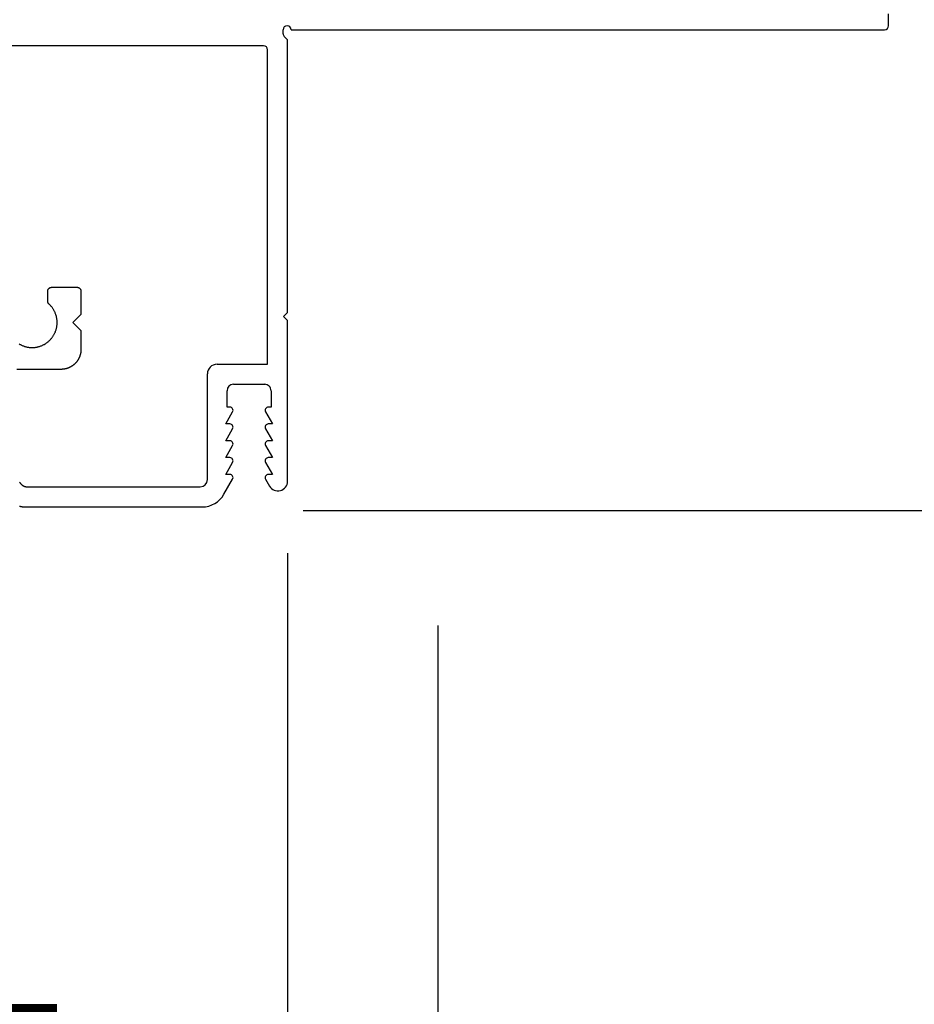
# Model space of a CAD drawing. Extents: x 34 to 102, y 0 to 44.
# Drawn here: x 79.7 to 82, y 9.9 to 12.4 of the extents above; entities that cross this region are included whole.
import ezdxf

# ---------------------------------------------------------------- set-up
doc = ezdxf.new("R2010")
doc.units = 0
doc.header["$LTSCALE"] = 4
doc.header["$MEASUREMENT"] = 0
doc.header["$PDMODE"] = 3
doc.layers.get('0').update_dxf_attribs({"linetype": 'CONTINUOUS'})
doc.layers.get('DEFPOINTS').update_dxf_attribs({"color": 3, "linetype": 'CONTINUOUS'})
doc.layers.add('DIM', color=7, linetype='CONTINUOUS')
doc.styles.get("Standard").update_dxf_attribs({"font": 'arial.ttf'})
doc.dimstyles.get("Standard").update_dxf_attribs({"dimtxt": 0.24, "dimasz": 0.3, "dimexe": 0.0625, "dimexo": 0.18, "dimgap": 0.09, "dimtad": 0, "dimdec": 4, "dimzin": 0, "dimtxsty": 'STANDARD', "dimcen": 0, "dimazin": 3, "dimtfac": 1, "dimtdec": 4, "dimtofl": 0, "dimtmove": 0, "dimatfit": 3, "dimtolj": 1, "dimtzin": 0})

# ---------------------------------------------------------------- blocks, each defined once
blk = doc.blocks.new('*D271')
at = {"layer": 'DEFPOINTS', "color": 0}
for p in [(79.1181, 13.2646), (80.4181, 11.2399), (80.4181, 9.6466)]:
    blk.add_point(p, dxfattribs=at)
at = {"layer": 'DIM', "color": 0}
for p, q in [((79.1181, 13.0846), (79.1181, 9.5841)), ((80.4181, 11.0599), (80.4181, 9.5841)), ((78.8181, 9.6466), (78.5181, 9.6466)), ((80.7181, 9.6466), (81.0181, 9.6466))]:
    blk.add_line(p, q, dxfattribs=at)
for points in [[(78.8181, 9.6966), (78.8181, 9.5966), (79.1181, 9.6466)], [(80.7181, 9.6966), (80.7181, 9.5966), (80.4181, 9.6466)]]:
    blk.add_solid(points, dxfattribs=at)
at = {"layer": 'DIM', "color": 0, "insert": (79.7681, 9.6466), "char_height": 0.24, "attachment_point": 5}
blk.add_mtext('\\A1;1{\\H1.000000x;\\S5/16;}"', dxfattribs=at)
blk = doc.blocks.new('*D272')
at = {"layer": 'DEFPOINTS', "color": 0}
for p in [(80.4181, 11.2399), (72.9124, 9.8838), (80.4181, 8.7716)]:
    blk.add_point(p, dxfattribs=at)
at = {"layer": 'DIM', "color": 0}
for p, q in [((80.4181, 11.0599), (80.4181, 8.7091)), ((72.9124, 9.7038), (72.9124, 8.7091)), ((73.2124, 8.7716), (75.1126, 8.7716)), ((80.1181, 8.7716), (78.2179, 8.7716))]:
    blk.add_line(p, q, dxfattribs=at)
for points in [[(73.2124, 8.8216), (73.2124, 8.7216), (72.9124, 8.7716)], [(80.1181, 8.8216), (80.1181, 8.7216), (80.4181, 8.7716)]]:
    blk.add_solid(points, dxfattribs=at)
at = {"layer": 'DIM', "color": 0, "insert": (76.6653, 8.7716), "char_height": 0.24, "attachment_point": 5}
blk.add_mtext('\\A1;JAMB/UNIT WIDTH', dxfattribs=at)
blk = doc.blocks.new('*D273')
at = {"layer": 'DEFPOINTS', "color": 0}
for p in [(80.7931, 11.0599), (72.5352, 10.9265), (80.7931, 7.8966)]:
    blk.add_point(p, dxfattribs=at)
at = {"layer": 'DIM', "color": 0}
for p, q in [((80.7931, 10.8799), (80.7931, 7.8341)), ((72.5352, 10.7465), (72.5352, 7.8341)), ((72.8352, 7.8966), (74.5612, 7.8966)), ((80.4931, 7.8966), (78.7671, 7.8966))]:
    blk.add_line(p, q, dxfattribs=at)
for points in [[(72.8352, 7.9466), (72.8352, 7.8466), (72.5352, 7.8966)], [(80.4931, 7.9466), (80.4931, 7.8466), (80.7931, 7.8966)]]:
    blk.add_solid(points, dxfattribs=at)
at = {"layer": 'DIM', "color": 0, "insert": (76.6641, 7.8966), "char_height": 0.24, "attachment_point": 5}
blk.add_mtext('\\A1;ROUGH OPENING WIDTH', dxfattribs=at)
blk = doc.blocks.new('*D275')
at = {"layer": 'DEFPOINTS', "color": 0}
for p in [(80.4181, 11.2399), (80.7931, 11.0599), (80.7931, 8.7716)]:
    blk.add_point(p, dxfattribs=at)
at = {"layer": 'DIM', "color": 0}
for p, q in [((80.4181, 11.0599), (80.4181, 8.7091)), ((80.7931, 10.8799), (80.7931, 8.7091)), ((80.1181, 8.7716), (79.8181, 8.7716)), ((81.0931, 8.7716), (81.3931, 8.7716))]:
    blk.add_line(p, q, dxfattribs=at)
for points in [[(80.1181, 8.8216), (80.1181, 8.7216), (80.4181, 8.7716)], [(81.0931, 8.8216), (81.0931, 8.7216), (80.7931, 8.7716)]]:
    blk.add_solid(points, dxfattribs=at)
at = {"layer": 'DIM', "color": 0, "insert": (81.6218, 8.7716), "char_height": 0.24, "attachment_point": 5}
blk.add_mtext('\\A1;{\\H1.000000x;\\S3/8;}"', dxfattribs=at)
blk = doc.blocks.new('A$C13DE4B52')
for p, q in [((1.151, 1.56), (1.151, 2.2409)), ((0.3433, 2.0655), (0.3433, 2.1755)), ((0, 2.1528), (0, 1.7133)), ((0.05, 2.1491), (0.05, 1.718)), ((0.5136, 2.0986), (0.5382, 2.0986)), ((0.5419, 2.0978), (0.5419, 2.0978)), ((0.5482, 2.0886), (0.5482, 2.0256)), ((0.5482, 2.0886), (0.5482, 2.0256)), ((0.3746, 2.0191), (0.3746, 2.0191)), ((0.4402, 2.0155), (0.3932, 2.0155)), ((0.4402, 2.0155), (0.3933, 2.0155)), ((0.4602, 2.0355), (0.4402, 2.0155)), ((0.4602, 2.0355), (0.4402, 2.0155)), ((0.4402, 2.0155), (0.4402, 2.0155)), ((0.4802, 2.0155), (0.4602, 2.0355)), ((0.5382, 2.0156), (0.4802, 2.0155)), ((0.5382, 2.0156), (0.4802, 2.0155)), ((0.4802, 2.0155), (0.4802, 2.0155)), ((0.068, 1.7), (0.332, 1.7)), ((0.356, 1.676), (0.356, 1.55)), ((0.0315, 1.6587), (0.069, 1.6371)), ((0.081, 1.6544), (0.111, 1.6371)), ((0.081, 1.644), (0.081, 1.6544)), ((0.123, 1.644), (0.123, 1.6544)), ((0.123, 1.6544), (0.153, 1.6371)), ((0.165, 1.644), (0.165, 1.6544)), ((0.165, 1.6544), (0.195, 1.6371)), ((0.207, 1.6544), (0.237, 1.6371)), ((0.207, 1.644), (0.207, 1.6544)), ((0.249, 1.651), (0.29, 1.651)), ((0.249, 1.644), (0.249, 1.651)), ((0.306, 1.635), (0.306, 1.557)), ((0.069, 1.5549), (0.0521, 1.5452)), ((0.111, 1.5549), (0.081, 1.5376)), ((0.153, 1.5549), (0.123, 1.5376)), ((0.195, 1.5549), (0.165, 1.5376)), ((0.237, 1.5549), (0.207, 1.5376)), ((0.356, 1.55), (1.141, 1.55)), ((0.081, 1.5376), (0.081, 1.548)), ((0.123, 1.5376), (0.123, 1.548)), ((0.165, 1.5376), (0.165, 1.548)), ((0.207, 1.5376), (0.207, 1.548)), ((0.249, 1.541), (0.249, 1.548)), ((0.29, 1.541), (0.249, 1.541)), ((0.0642, 1.5), (0.465, 1.5)), ((0.465, 1.5), (0.475, 1.51)), ((0.475, 1.51), (0.485, 1.5)), ((0.485, 1.5), (1.1659, 1.5)), ((1.1659, 1.5), (1.1739, 1.5081)), ((1.181, 1.511), (1.191, 1.511)), ((1.191, 1.491), (1.191, 0.01)), ((1.201, 0), (1.231, 0))]:
    blk.add_line(p, q)
at = {"flags": 128}
for points in [[(0.0019, 2.169), (0.0017, 2.1682), (0.0015, 2.1673), (0.0014, 2.1665), (0.0012, 2.1657), (0.0011, 2.1648), (0.0009, 2.164), (0.0008, 2.1631), (0.0006, 2.1623), (0.0005, 2.1614), (0.0004, 2.1605), (0.0003, 2.1597), (0.0003, 2.1588), (0.0002, 2.158), (0.0001, 2.1571), (0.0001, 2.1563), (0, 2.1554), (0, 2.1545), (0, 2.1537), (0, 2.1528)], [(0.4066, 2.1695), (0.4057, 2.1681), (0.405, 2.1667), (0.4042, 2.1652), (0.4035, 2.1637), (0.4028, 2.1622), (0.4022, 2.1607), (0.4016, 2.1592), (0.4011, 2.1576), (0.4006, 2.1561), (0.4001, 2.1545), (0.3997, 2.1529), (0.3993, 2.1513), (0.399, 2.1497), (0.3987, 2.1481), (0.3984, 2.1465), (0.3982, 2.1449), (0.398, 2.1432), (0.3979, 2.1416), (0.3978, 2.14), (0.3978, 2.1383), (0.3978, 2.1367), (0.3978, 2.1351), (0.3979, 2.1334), (0.398, 2.1318), (0.3982, 2.1302), (0.3984, 2.1285), (0.3987, 2.1269), (0.399, 2.1253), (0.3993, 2.1237), (0.3997, 2.1221), (0.4001, 2.1205), (0.4006, 2.119), (0.4011, 2.1174), (0.4016, 2.1159), (0.4022, 2.1143), (0.4028, 2.1128), (0.4035, 2.1113), (0.4042, 2.1098), (0.405, 2.1084), (0.4057, 2.1069), (0.4066, 2.1055), (0.4074, 2.1041), (0.4083, 2.1027), (0.4092, 2.1014), (0.4102, 2.1001), (0.4112, 2.0988), (0.4122, 2.0975), (0.4133, 2.0963), (0.4144, 2.095), (0.4155, 2.0939), (0.4167, 2.0927), (0.4179, 2.0916), (0.4191, 2.0905), (0.4203, 2.0894), (0.4216, 2.0884), (0.4229, 2.0874), (0.4243, 2.0864), (0.4256, 2.0855), (0.427, 2.0846), (0.4284, 2.0838), (0.4298, 2.0829), (0.4312, 2.0822), (0.4327, 2.0814), (0.4342, 2.0807), (0.4357, 2.0801), (0.4369, 2.0796)], [(0.4066, 2.1695), (0.4057, 2.1681), (0.405, 2.1667), (0.4042, 2.1652), (0.4035, 2.1637), (0.4028, 2.1622), (0.4022, 2.1607), (0.4016, 2.1592), (0.4011, 2.1576), (0.4006, 2.1561), (0.4001, 2.1545), (0.3997, 2.1529), (0.3993, 2.1513), (0.399, 2.1497), (0.3987, 2.1481), (0.3984, 2.1465), (0.3982, 2.1449), (0.398, 2.1432), (0.3979, 2.1416), (0.3978, 2.14), (0.3978, 2.1383), (0.3978, 2.1367), (0.3978, 2.1351), (0.3979, 2.1334), (0.398, 2.1318), (0.3982, 2.1302), (0.3984, 2.1285), (0.3987, 2.1269), (0.399, 2.1253), (0.3993, 2.1237), (0.3997, 2.1221), (0.4001, 2.1205), (0.4006, 2.119), (0.4011, 2.1174), (0.4016, 2.1159), (0.4022, 2.1143), (0.4028, 2.1128), (0.4035, 2.1113), (0.4042, 2.1098), (0.405, 2.1084), (0.4057, 2.1069), (0.4066, 2.1055), (0.4074, 2.1041), (0.4083, 2.1027), (0.4092, 2.1014), (0.4102, 2.1001), (0.4112, 2.0988), (0.4122, 2.0975), (0.4133, 2.0963), (0.4144, 2.095), (0.4155, 2.0939), (0.4167, 2.0927), (0.4179, 2.0916), (0.4191, 2.0905), (0.4203, 2.0894), (0.4216, 2.0884), (0.4229, 2.0874), (0.4242, 2.0864), (0.4256, 2.0855), (0.427, 2.0846), (0.4284, 2.0838), (0.4298, 2.0829), (0.4312, 2.0822), (0.4327, 2.0814), (0.4342, 2.0807), (0.4357, 2.0801), (0.4372, 2.0794), (0.4387, 2.0789), (0.4403, 2.0783), (0.4418, 2.0778), (0.4434, 2.0773), (0.445, 2.0769), (0.4466, 2.0765), (0.4482, 2.0762), (0.4498, 2.0759), (0.4514, 2.0757), (0.453, 2.0755), (0.4547, 2.0753), (0.4563, 2.0752), (0.4579, 2.0751), (0.4596, 2.075), (0.4612, 2.075), (0.4628, 2.0751), (0.4645, 2.0752), (0.4661, 2.0753), (0.4677, 2.0755), (0.4694, 2.0757), (0.471, 2.076), (0.4726, 2.0763), (0.4742, 2.0766), (0.4758, 2.077), (0.4774, 2.0774), (0.4789, 2.0779), (0.4805, 2.0784), (0.482, 2.079), (0.4836, 2.0796), (0.4851, 2.0802), (0.4866, 2.0809), (0.4881, 2.0816), (0.4895, 2.0823), (0.4909, 2.0831), (0.4924, 2.0839), (0.4938, 2.0848), (0.4951, 2.0857), (0.4965, 2.0866), (0.4978, 2.0876), (0.4991, 2.0886), (0.5004, 2.0896), (0.5016, 2.0907), (0.5028, 2.0918), (0.504, 2.093), (0.5052, 2.0941), (0.5063, 2.0953)], [(0.0614, 2.1686), (0.0612, 2.1685), (0.0609, 2.1683), (0.0606, 2.1681), (0.0604, 2.168), (0.0601, 2.1678), (0.0599, 2.1676), (0.0596, 2.1674), (0.0594, 2.1672), (0.0591, 2.167), (0.0589, 2.1668), (0.0587, 2.1666), (0.0584, 2.1664), (0.0582, 2.1662), (0.058, 2.166), (0.0577, 2.1658), (0.0575, 2.1656), (0.0573, 2.1654), (0.0571, 2.1652), (0.0568, 2.165), (0.0566, 2.1647), (0.0564, 2.1645), (0.0562, 2.1643), (0.056, 2.1641), (0.0558, 2.1638), (0.0556, 2.1636), (0.0554, 2.1633), (0.0552, 2.1631), (0.055, 2.1629), (0.0548, 2.1626), (0.0546, 2.1624), (0.0544, 2.1621), (0.0543, 2.1619), (0.0541, 2.1616), (0.0539, 2.1614), (0.0538, 2.1611), (0.0536, 2.1608), (0.0534, 2.1606), (0.0533, 2.1603), (0.0531, 2.16), (0.053, 2.1598), (0.0528, 2.1595), (0.0527, 2.1592), (0.0525, 2.1589), (0.0524, 2.1587), (0.0523, 2.1584), (0.0521, 2.1581), (0.052, 2.1578), (0.0519, 2.1575), (0.0518, 2.1572), (0.0516, 2.157), (0.0515, 2.1567), (0.0514, 2.1564), (0.0513, 2.1561), (0.0512, 2.1558), (0.0511, 2.1555), (0.051, 2.1552), (0.0509, 2.1549), (0.0509, 2.1546), (0.0508, 2.1543), (0.0507, 2.154), (0.0506, 2.1537), (0.0506, 2.1534), (0.0505, 2.1531), (0.0504, 2.1528), (0.0504, 2.1525), (0.0503, 2.1522), (0.0503, 2.1519), (0.0502, 2.1516), (0.0502, 2.1513), (0.0501, 2.151), (0.0501, 2.1507), (0.0501, 2.1503), (0.0501, 2.15), (0.05, 2.1497), (0.05, 2.1494), (0.05, 2.1491), (0.05, 2.1488), (0.05, 2.1485), (0.05, 2.1482)], [(0.0614, 2.1686), (0.0612, 2.1685), (0.0609, 2.1683), (0.0606, 2.1681), (0.0604, 2.168), (0.0601, 2.1678), (0.0599, 2.1676), (0.0596, 2.1674), (0.0594, 2.1672), (0.0591, 2.167), (0.0589, 2.1668), (0.0587, 2.1666), (0.0584, 2.1664), (0.0582, 2.1662), (0.058, 2.166), (0.0577, 2.1658), (0.0575, 2.1656), (0.0573, 2.1654), (0.057, 2.1652), (0.0568, 2.165), (0.0566, 2.1647), (0.0564, 2.1645), (0.0562, 2.1643), (0.056, 2.1641), (0.0558, 2.1638), (0.0556, 2.1636), (0.0554, 2.1634), (0.0552, 2.1631), (0.055, 2.1629), (0.0548, 2.1626), (0.0546, 2.1624), (0.0544, 2.1621), (0.0543, 2.1619), (0.0541, 2.1616), (0.0539, 2.1614), (0.0538, 2.1611), (0.0536, 2.1608), (0.0534, 2.1606), (0.0533, 2.1603), (0.0531, 2.16), (0.053, 2.1598), (0.0528, 2.1595), (0.0527, 2.1592), (0.0525, 2.1589), (0.0524, 2.1587), (0.0523, 2.1584), (0.0521, 2.1581), (0.052, 2.1578), (0.0519, 2.1575), (0.0518, 2.1572), (0.0516, 2.157), (0.0515, 2.1567), (0.0514, 2.1564), (0.0513, 2.1561), (0.0512, 2.1558), (0.0511, 2.1555), (0.051, 2.1552), (0.0509, 2.1549), (0.0509, 2.1546), (0.0508, 2.1543), (0.0507, 2.154), (0.0506, 2.1537), (0.0506, 2.1534), (0.0505, 2.1531), (0.0504, 2.1528), (0.0504, 2.1525), (0.0503, 2.1522), (0.0503, 2.1519), (0.0502, 2.1516), (0.0502, 2.1513), (0.0501, 2.151), (0.0501, 2.1507), (0.0501, 2.1503), (0.0501, 2.15), (0.05, 2.1497), (0.05, 2.1494), (0.05, 2.1491), (0.05, 2.1488), (0.05, 2.1485), (0.05, 2.1482)], [(0.5063, 2.0953), (0.5064, 2.0955), (0.5066, 2.0956), (0.5067, 2.0957), (0.5068, 2.0959), (0.507, 2.096), (0.5071, 2.0962), (0.5073, 2.0963), (0.5075, 2.0964), (0.5076, 2.0965), (0.5078, 2.0967), (0.5079, 2.0968), (0.5081, 2.0969), (0.5083, 2.097), (0.5085, 2.0971), (0.5086, 2.0972), (0.5088, 2.0973), (0.509, 2.0974), (0.5092, 2.0975), (0.5093, 2.0976), (0.5095, 2.0977), (0.5097, 2.0977), (0.5099, 2.0978), (0.5101, 2.0979), (0.5103, 2.098), (0.5105, 2.098), (0.5107, 2.0981), (0.5109, 2.0982), (0.511, 2.0982), (0.5112, 2.0983), (0.5114, 2.0983), (0.5116, 2.0983), (0.5118, 2.0984), (0.512, 2.0984), (0.5122, 2.0985), (0.5124, 2.0985), (0.5126, 2.0985), (0.5128, 2.0985), (0.513, 2.0985), (0.5132, 2.0985), (0.5134, 2.0985), (0.5136, 2.0986)], [(0.5382, 2.0986), (0.5384, 2.0986), (0.5386, 2.0985), (0.5388, 2.0985), (0.539, 2.0985), (0.5392, 2.0985), (0.5394, 2.0985), (0.5396, 2.0985), (0.5398, 2.0984), (0.54, 2.0984), (0.5402, 2.0984), (0.5404, 2.0983), (0.5406, 2.0983), (0.5408, 2.0982), (0.5409, 2.0982), (0.5411, 2.0981), (0.5413, 2.0981), (0.5415, 2.098), (0.5417, 2.0979), (0.5419, 2.0979), (0.5421, 2.0978), (0.5423, 2.0977), (0.5424, 2.0976), (0.5426, 2.0975), (0.5428, 2.0974), (0.543, 2.0973), (0.5431, 2.0973), (0.5433, 2.0972), (0.5435, 2.097), (0.5437, 2.0969), (0.5438, 2.0968), (0.544, 2.0967), (0.5441, 2.0966), (0.5443, 2.0965), (0.5445, 2.0964), (0.5446, 2.0962), (0.5448, 2.0961), (0.5449, 2.096), (0.5451, 2.0958), (0.5452, 2.0957), (0.5453, 2.0956), (0.5455, 2.0954), (0.5456, 2.0953), (0.5457, 2.0951), (0.5459, 2.095), (0.546, 2.0948), (0.5461, 2.0947), (0.5462, 2.0945), (0.5464, 2.0943), (0.5465, 2.0942), (0.5466, 2.094), (0.5467, 2.0938), (0.5468, 2.0937), (0.5469, 2.0935), (0.547, 2.0933), (0.5471, 2.0932), (0.5472, 2.093), (0.5473, 2.0928), (0.5473, 2.0926), (0.5474, 2.0924), (0.5475, 2.0923), (0.5476, 2.0921), (0.5476, 2.0919), (0.5477, 2.0917), (0.5478, 2.0915), (0.5478, 2.0913), (0.5479, 2.0911), (0.5479, 2.0909), (0.548, 2.0907), (0.548, 2.0905), (0.548, 2.0903), (0.5481, 2.0901), (0.5481, 2.0899), (0.5481, 2.0898), (0.5481, 2.0896), (0.5482, 2.0894), (0.5482, 2.0892), (0.5482, 2.089), (0.5482, 2.0888), (0.5482, 2.0886)], [(0.5419, 2.0978), (0.5421, 2.0978), (0.5423, 2.0977), (0.5424, 2.0976), (0.5426, 2.0975), (0.5428, 2.0974), (0.543, 2.0973), (0.5431, 2.0973), (0.5433, 2.0972), (0.5435, 2.097), (0.5437, 2.0969), (0.5438, 2.0968), (0.544, 2.0967), (0.5441, 2.0966), (0.5443, 2.0965), (0.5445, 2.0964), (0.5446, 2.0962), (0.5448, 2.0961), (0.5449, 2.096), (0.5451, 2.0958), (0.5452, 2.0957), (0.5453, 2.0956), (0.5455, 2.0954), (0.5456, 2.0953), (0.5457, 2.0951), (0.5459, 2.095), (0.546, 2.0948), (0.5461, 2.0947), (0.5462, 2.0945), (0.5464, 2.0943), (0.5465, 2.0942), (0.5466, 2.094), (0.5467, 2.0938), (0.5468, 2.0937), (0.5469, 2.0935), (0.547, 2.0933), (0.5471, 2.0932), (0.5472, 2.093), (0.5473, 2.0928), (0.5473, 2.0926), (0.5474, 2.0924), (0.5475, 2.0922), (0.5476, 2.0921), (0.5476, 2.0919), (0.5477, 2.0917), (0.5478, 2.0915), (0.5478, 2.0913), (0.5479, 2.0911), (0.5479, 2.0909), (0.548, 2.0907), (0.548, 2.0905), (0.548, 2.0903), (0.5481, 2.0901), (0.5481, 2.0899), (0.5481, 2.0898), (0.5482, 2.0896), (0.5482, 2.0894), (0.5482, 2.0892), (0.5482, 2.089), (0.5482, 2.0888), (0.5482, 2.0886)], [(0.3932, 2.0155), (0.3926, 2.0155), (0.3919, 2.0155), (0.3913, 2.0156), (0.3906, 2.0156), (0.39, 2.0156), (0.3893, 2.0157), (0.3887, 2.0157), (0.388, 2.0158), (0.3874, 2.0159), (0.3867, 2.016), (0.3861, 2.016), (0.3854, 2.0161), (0.3848, 2.0162), (0.3841, 2.0164), (0.3835, 2.0165), (0.3829, 2.0166), (0.3822, 2.0168), (0.3816, 2.0169), (0.3809, 2.0171), (0.3803, 2.0172), (0.3797, 2.0174), (0.3791, 2.0176), (0.3784, 2.0178), (0.3778, 2.018), (0.3772, 2.0182), (0.3766, 2.0184), (0.3759, 2.0186), (0.3753, 2.0188), (0.3747, 2.0191), (0.3741, 2.0193), (0.3735, 2.0196), (0.3729, 2.0198), (0.3723, 2.0201), (0.3717, 2.0204), (0.3711, 2.0207), (0.3706, 2.021), (0.37, 2.0213), (0.3694, 2.0216), (0.3688, 2.0219), (0.3683, 2.0222), (0.3677, 2.0225), (0.3671, 2.0229), (0.3666, 2.0232), (0.366, 2.0236), (0.3655, 2.0239), (0.3649, 2.0243), (0.3644, 2.0247), (0.3639, 2.0251), (0.3633, 2.0255), (0.3628, 2.0258), (0.3623, 2.0262), (0.3618, 2.0267), (0.3613, 2.0271), (0.3608, 2.0275), (0.3603, 2.0279), (0.3598, 2.0284), (0.3593, 2.0288), (0.3588, 2.0292), (0.3584, 2.0297), (0.3579, 2.0302), (0.3574, 2.0306), (0.357, 2.0311), (0.3565, 2.0316), (0.3561, 2.0321), (0.3557, 2.0325), (0.3552, 2.033), (0.3548, 2.0335), (0.3544, 2.034), (0.354, 2.0346), (0.3536, 2.0351), (0.3532, 2.0356), (0.3528, 2.0361), (0.3524, 2.0367), (0.3521, 2.0372), (0.3517, 2.0377), (0.3513, 2.0383), (0.351, 2.0388), (0.3506, 2.0394), (0.3503, 2.0399), (0.35, 2.0405), (0.3496, 2.0411), (0.3493, 2.0417), (0.349, 2.0422), (0.3487, 2.0428), (0.3484, 2.0434), (0.3481, 2.044), (0.3479, 2.0446), (0.3476, 2.0452), (0.3473, 2.0458), (0.3471, 2.0464), (0.3468, 2.047), (0.3466, 2.0476), (0.3464, 2.0482), (0.3461, 2.0488), (0.3459, 2.0494), (0.3457, 2.0501), (0.3455, 2.0507), (0.3453, 2.0513), (0.3451, 2.0519), (0.345, 2.0526), (0.3448, 2.0532), (0.3446, 2.0538), (0.3445, 2.0545), (0.3444, 2.0551), (0.3442, 2.0558), (0.3441, 2.0564), (0.344, 2.057), (0.3439, 2.0577), (0.3438, 2.0583), (0.3437, 2.059), (0.3436, 2.0596), (0.3435, 2.0603), (0.3435, 2.0609), (0.3434, 2.0616), (0.3434, 2.0622), (0.3433, 2.0629), (0.3433, 2.0635), (0.3433, 2.0642), (0.3433, 2.0649), (0.3433, 2.0655)], [(0.3933, 2.0155), (0.3926, 2.0155), (0.3919, 2.0155), (0.3913, 2.0156), (0.3906, 2.0156), (0.39, 2.0156), (0.3893, 2.0157), (0.3887, 2.0157), (0.388, 2.0158), (0.3874, 2.0159), (0.3867, 2.0159), (0.3861, 2.016), (0.3854, 2.0161), (0.3848, 2.0162), (0.3841, 2.0164), (0.3835, 2.0165), (0.3829, 2.0166), (0.3822, 2.0168), (0.3816, 2.0169), (0.3809, 2.0171), (0.3803, 2.0172), (0.3797, 2.0174), (0.3791, 2.0176), (0.3784, 2.0178), (0.3778, 2.018), (0.3772, 2.0182), (0.3766, 2.0184), (0.376, 2.0186), (0.3753, 2.0188), (0.3747, 2.0191), (0.3746, 2.0191)], [(0.5482, 2.0256), (0.5482, 2.0254), (0.5482, 2.0252), (0.5482, 2.025), (0.5482, 2.0248), (0.5482, 2.0246), (0.5481, 2.0244), (0.5481, 2.0242), (0.5481, 2.024), (0.548, 2.0238), (0.548, 2.0236), (0.548, 2.0234), (0.5479, 2.0232), (0.5479, 2.023), (0.5478, 2.0228), (0.5478, 2.0226), (0.5477, 2.0224), (0.5476, 2.0222), (0.5476, 2.0221), (0.5475, 2.0219), (0.5474, 2.0217), (0.5473, 2.0215), (0.5473, 2.0213), (0.5472, 2.0211), (0.5471, 2.021), (0.547, 2.0208), (0.5469, 2.0206), (0.5468, 2.0204), (0.5467, 2.0203), (0.5466, 2.0201), (0.5465, 2.0199), (0.5464, 2.0198), (0.5462, 2.0196), (0.5461, 2.0195), (0.546, 2.0193), (0.5459, 2.0192), (0.5457, 2.019), (0.5456, 2.0189), (0.5455, 2.0187), (0.5453, 2.0186), (0.5452, 2.0184), (0.5451, 2.0183), (0.5449, 2.0181), (0.5448, 2.018), (0.5446, 2.0179), (0.5445, 2.0178), (0.5443, 2.0176), (0.5441, 2.0175), (0.544, 2.0174), (0.5438, 2.0173), (0.5437, 2.0172), (0.5435, 2.0171), (0.5433, 2.017), (0.5431, 2.0169), (0.543, 2.0168), (0.5428, 2.0167), (0.5426, 2.0166), (0.5424, 2.0165), (0.5423, 2.0164), (0.5421, 2.0163), (0.5419, 2.0163), (0.5417, 2.0162), (0.5415, 2.0161), (0.5413, 2.0161), (0.5411, 2.016), (0.541, 2.0159), (0.5408, 2.0159), (0.5406, 2.0158), (0.5404, 2.0158), (0.5402, 2.0158), (0.54, 2.0157), (0.5398, 2.0157), (0.5396, 2.0157), (0.5394, 2.0156), (0.5392, 2.0156), (0.539, 2.0156), (0.5388, 2.0156), (0.5386, 2.0156), (0.5384, 2.0156), (0.5382, 2.0156)], [(0.5482, 2.0256), (0.5482, 2.0254), (0.5482, 2.0252), (0.5482, 2.025), (0.5482, 2.0248), (0.5481, 2.0246), (0.5481, 2.0244), (0.5481, 2.0242), (0.5481, 2.024), (0.548, 2.0238), (0.548, 2.0236), (0.548, 2.0234), (0.5479, 2.0232), (0.5479, 2.023), (0.5478, 2.0228), (0.5478, 2.0226), (0.5477, 2.0224), (0.5476, 2.0222), (0.5476, 2.0221), (0.5475, 2.0219), (0.5474, 2.0217), (0.5473, 2.0215), (0.5473, 2.0213), (0.5472, 2.0211), (0.5471, 2.021), (0.547, 2.0208), (0.5469, 2.0206), (0.5468, 2.0205), (0.5467, 2.0203), (0.5466, 2.0201), (0.5465, 2.0199), (0.5464, 2.0198), (0.5462, 2.0196), (0.5461, 2.0195), (0.546, 2.0193), (0.5459, 2.0192), (0.5457, 2.019), (0.5456, 2.0189), (0.5455, 2.0187), (0.5453, 2.0186), (0.5452, 2.0184), (0.5451, 2.0183), (0.5449, 2.0182), (0.5448, 2.018), (0.5446, 2.0179), (0.5445, 2.0178), (0.5443, 2.0176), (0.5441, 2.0175), (0.544, 2.0174), (0.5438, 2.0173), (0.5437, 2.0172), (0.5435, 2.0171), (0.5433, 2.017), (0.5431, 2.0169), (0.543, 2.0168), (0.5428, 2.0167), (0.5426, 2.0166), (0.5424, 2.0165), (0.5423, 2.0164), (0.5421, 2.0163), (0.5419, 2.0163), (0.5417, 2.0162), (0.5415, 2.0161), (0.5413, 2.0161), (0.5411, 2.016), (0.5409, 2.0159), (0.5408, 2.0159), (0.5406, 2.0158), (0.5404, 2.0158), (0.5402, 2.0158), (0.54, 2.0157), (0.5398, 2.0157), (0.5396, 2.0157), (0.5394, 2.0156), (0.5392, 2.0156), (0.539, 2.0156), (0.5388, 2.0156), (0.5386, 2.0156), (0.5384, 2.0156), (0.5382, 2.0156)]]:
    blk.add_lwpolyline(points, dxfattribs=at)
for centre, radius, start, end in [((0.063, 1.7133), 0.063, 180.0013, 239.9986), ((0.068, 1.718), 0.018, 180.0082, 270), ((0.332, 1.676), 0.024, 0.0063, 90), ((0.29, 1.635), 0.016, 0.0033, 90), ((0.073, 1.644), 0.008, 239.9994, 359.9947), ((0.115, 1.644), 0.008, 240.0006, 359.9923), ((0.157, 1.644), 0.008, 239.9994, 359.9947), ((0.199, 1.644), 0.008, 240.0006, 359.9923), ((0.241, 1.644), 0.008, 239.9994, 359.9947), ((0.073, 1.548), 0.008, 359.9885, 120.0006), ((0.115, 1.548), 0.008, 359.9909, 119.9994), ((0.157, 1.548), 0.008, 359.9885, 120.0006), ((0.199, 1.548), 0.008, 359.9909, 119.9994), ((0.241, 1.548), 0.008, 359.9885, 120.0006), ((0.29, 1.557), 0.016, 270, 0.0051), ((1.141, 1.56), 0.01, 270, 359.998), ((0.0642, 1.5242), 0.0242, 119.9991, 270), ((1.181, 1.501), 0.00999, 89.9782, 135.0176), ((1.191, 1.501), 0.01, 270, 90), ((1.201, 0.01), 0.01, 180.002, 270)]:
    blk.add_arc(centre, radius, start, end)
blk = doc.blocks.new('*D278')
at = {"layer": 'DEFPOINTS', "color": 0}
for p in [(81.9081, 12.3667), (80.2768, 11.1666), (82.4219, 11.1666)]:
    blk.add_point(p, dxfattribs=at)
at = {"layer": 'DIM', "color": 0}
for p, q in [((82.0881, 12.3667), (82.4844, 12.3667)), ((82.4219, 12.0667), (82.4219, 11.4666)), ((80.4568, 11.1666), (82.4844, 11.1666))]:
    blk.add_line(p, q, dxfattribs=at)
for points in [[(82.3719, 12.0667), (82.4719, 12.0667), (82.4219, 12.3667)], [(82.3719, 11.4666), (82.4719, 11.4666), (82.4219, 11.1666)]]:
    blk.add_solid(points, dxfattribs=at)
at = {"layer": 'DIM', "color": 0, "insert": (82.4219, 10.4815), "char_height": 0.24, "attachment_point": 5, "rotation": 90}
blk.add_mtext('\\A1;1{\\H1.000000x;\\S3/16;}"', dxfattribs=at)
blk = doc.blocks.new('*D279')
at = {"layer": 'DEFPOINTS', "color": 0}
for p in [(80.4181, 18.9973), (80.2768, 11.1666), (83.156, 11.1666)]:
    blk.add_point(p, dxfattribs=at)
at = {"layer": 'DIM', "color": 0}
for p, q in [((80.5981, 18.9973), (83.2185, 18.9973)), ((83.156, 18.6973), (83.156, 15.4775)), ((83.156, 11.4666), (83.156, 14.6864)), ((80.4568, 11.1666), (83.2185, 11.1666))]:
    blk.add_line(p, q, dxfattribs=at)
for points in [[(83.106, 18.6973), (83.206, 18.6973), (83.156, 18.9973)], [(83.106, 11.4666), (83.206, 11.4666), (83.156, 11.1666)]]:
    blk.add_solid(points, dxfattribs=at)
at = {"layer": 'DIM', "color": 0, "insert": (83.156, 15.082), "char_height": 0.24, "attachment_point": 5, "rotation": 90}
blk.add_mtext('\\A1;7{\\H1.000000x;\\S13/16;}"', dxfattribs=at)

msp = doc.modelspace()

# ---------------------------------------------------------------- block references
at = {"rotation": 90}
msp.add_blockref('A$C13DE4B52', (81.9181, 11.17566), dxfattribs=at)

# ---------------------------------------------------------------- dimensions: what is measured, and where the dimension line sits
at = {"layer": 'DIM'}
dim = msp.add_linear_dim(base=(83.15598, 11.16662), p1=(80.4181, 18.99731), p2=(80.27685, 11.16662), angle=90, dimstyle='STANDARD', override={"dimpost": '\\X'}, dxfattribs=at)
dim.commit()
dim.dimension.update_dxf_attribs({"geometry": '*D279', "text_midpoint": (83.15598, 15.08196)})
dim = msp.add_linear_dim(base=(80.4181, 9.64663), p1=(79.1181, 13.26463), p2=(80.4181, 11.23987), dimstyle='STANDARD', override={"dimpost": '\\X'}, dxfattribs=at)
dim.commit()
dim.dimension.update_dxf_attribs({"geometry": '*D271', "text_midpoint": (79.7681, 9.64663), "dimtype": 160})
dim = msp.add_linear_dim(base=(82.42192, 11.16662), p1=(81.9081, 12.36666), p2=(80.27685, 11.16662), angle=90, dimstyle='STANDARD', override={"dimpost": '\\X'}, dxfattribs=at)
dim.commit()
dim.dimension.update_dxf_attribs({"geometry": '*D278', "text_midpoint": (82.42192, 10.48145), "dimtype": 160})
for base, p1, p2, text, picture, middle in [((80.4181, 8.77163), (72.91242, 9.88381), (80.4181, 11.23987), 'JAMB/UNIT WIDTH', '*D272', (76.66526, 8.77163)), ((80.7931, 7.89663), (72.5352, 10.92649), (80.7931, 11.05987), 'ROUGH OPENING WIDTH', '*D273', (76.66415, 7.89663))]:
    dim = msp.add_linear_dim(base=base, p1=p1, p2=p2, text=text, dimstyle='STANDARD', override={"dimpost": '\\X', "dimtmove": 0}, dxfattribs=at)
    dim.commit()
    dim.dimension.update_dxf_attribs({"geometry": picture, "text_midpoint": middle})
dim = msp.add_linear_dim(base=(80.7931, 8.77163), p1=(80.4181, 11.23987), p2=(80.7931, 11.05987), dimstyle='STANDARD', override={"dimpost": '\\X', "dimtmove": 0}, dxfattribs=at)
dim.commit()
dim.dimension.update_dxf_attribs({"geometry": '*D275', "text_midpoint": (81.62184, 8.77163)})

doc.saveas('drawing.dxf')
